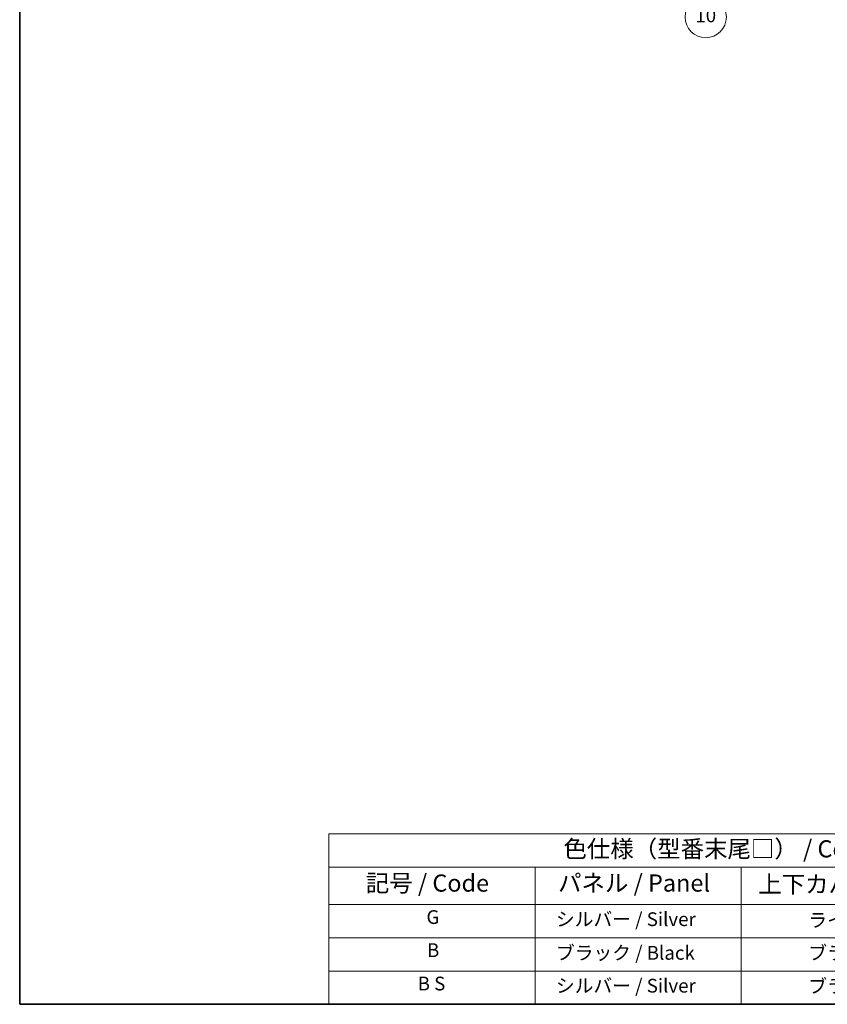
# Model space of a CAD drawing. Units: millimetres. Extents: x 0 to 7108, y 0 to 984.
# Drawn here: x 0 to 353, y 0 to 429 of the extents above; entities that cross this region are included whole.
import ezdxf

# ---------------------------------------------------------------- set-up
doc = ezdxf.new("R2010")
doc.units = ezdxf.units.MM
doc.header["$LTSCALE"] = 3
for name, color, linetype, lineweight in [('Border (ISO)', 7, 'Continuous', 35), ('Symbol (ISO)', 7, 'Continuous', 18), ('Symbol (TK)', 100, 'Continuous', 18)]:
    doc.layers.add(name, color=color, linetype=linetype, lineweight=lineweight)
doc.styles.add('Note Text (TK)', font='txt')
doc.styles.add('Note Text (TK2)', font='txt')

# ---------------------------------------------------------------- blocks, each defined once
blk = doc.blocks.new('図面枠 tk図枠')
at = {"layer": 'Border (ISO)'}
for p, q in [((14.49999999999999, 289), (14.50000000000001, 8.000000000000007)), ((14.50000000000001, 8.000000000000007), (405.4999999999999, 8.000000000000007))]:
    blk.add_line(p, q, dxfattribs=at)
blk = doc.blocks.new('バルーン13')
at = {"layer": 'Symbol (TK)', "color": 100}
for p, q in [((104.9550442477561, 160.8984899190606), (103.1872772947895, 162.6662568720267)), ((105.3085976383493, 161.2520433096539), (103.1872772947895, 162.6662568720267)), ((103.1872772947895, 162.6662568720267), (104.6014908571629, 160.5449365284673)), ((104.9550442477561, 160.8984899190606), (112.2138216838548, 153.6397124829641))]:
    blk.add_line(p, q, dxfattribs=at)
at = {"layer": 'Symbol (TK)'}
blk.add_circle((114.3270697945532, 151.5264643722663), 3.000000044703483, dxfattribs=at)
at = {"layer": 'Symbol (TK)', "color": 7, "insert": (114.3270697945532, 151.5147684659792), "char_height": 2.000000029802322, "attachment_point": 5, "style": 'Note Text (TK2)'}
blk.add_mtext('10', dxfattribs=at)
blk = doc.blocks.new('テーブル1')
at = {"layer": 'Symbol (ISO)'}
for p, q in [((59.49999999999994, 32.76011696934701), (224.5, 32.76011696934701)), ((59.49999999999994, 32.76011696934701), (59.49999999999994, 27.93918116241695)), ((224.5, 32.76011696934701), (224.5, 27.93918116241695)), ((59.49999999999994, 27.93918116241695), (224.5, 27.93918116241695)), ((59.49999999999994, 27.93918116241695), (59.49999999999994, 22.49824535548687)), ((89.49999999999993, 27.93918116241695), (89.49999999999993, 22.49824535548687)), ((119.4999999999999, 27.93918116241695), (119.4999999999999, 22.49824535548687)), ((177.4999999999999, 27.93918116241695), (177.4999999999999, 22.49824535548687)), ((224.4999999999999, 27.93918116241695), (224.4999999999999, 22.49824535548687)), ((59.49999999999994, 22.49824535548687), (224.4999999999999, 22.49824535548687)), ((59.49999999999994, 22.49824535548687), (59.49999999999994, 8.000000000000005)), ((89.49999999999993, 22.49824535548687), (89.49999999999993, 8.000000000000005)), ((119.4999999999999, 22.49824535548687), (119.4999999999999, 8.000000000000005)), ((177.4999999999999, 22.49824535548687), (177.4999999999999, 8.000000000000005)), ((224.4999999999999, 22.49824535548687), (224.4999999999999, 8.000000000000005)), ((59.49999999999994, 17.66549690365792), (224.4999999999999, 17.66549690365792)), ((59.49999999999994, 12.83274845182896), (224.4999999999999, 12.83274845182896)), ((59.49999999999994, 8.000000000000005), (224.4999999999999, 8.000000000000005))]:
    blk.add_line(p, q, dxfattribs=at)
at = {"layer": 'Symbol (ISO)', "color": 7, "attachment_point": 7}
for s, insert, char_height, style in [('色仕様（型番末尾□） / Color type (End of product number□)', (93.61743841876728, 28.57333329111338), 2.5, 'Note Text (TK)'), ('記号 / Code', (64.86426974224727, 23.59590615481139), 2.5, 'Note Text (TK)'), ('パネル / Panel', (92.8366554892989, 23.60321614295245), 2.5, 'Note Text (TK)'), ('上下カバー / Top ・ Bottom cover', (121.9664448758566, 23.4277775079012), 2.5, 'Note Text (TK)'), ('サイドフレーム / Side frame', (179.3247960894076, 23.58128637410701), 2.5, 'Note Text (TK)'), ('G', (73.68725670481412, 19.05847933876794), 2.000000029802322, 'Note Text (TK2)'), ('   シルバー / Silver', (90.69999999999993, 18.74853778257966), 2.000000029802322, 'Note Text (TK2)'), ('              ライトグレー / Light gray', (120.6999999999999, 18.61403489112854), 2.000000029802322, 'Note Text (TK2)'), ('             グレー / Gray', (178.6999999999999, 18.61988283321261), 2.000000029802322, 'Note Text (TK2)'), ('B', (73.76438423108291, 14.24912271406502), 2.000000029802322, 'Note Text (TK2)'), ('   ブラック / Black', (90.69999999999993, 13.85730982609094), 2.000000029802322, 'Note Text (TK2)'), ('              ブラック / Black', (120.6999999999999, 13.85730982609094), 2.000000029802322, 'Note Text (TK2)'), ('             ブラック / Black', (178.6999999999999, 13.85730982609094), 2.000000029802322, 'Note Text (TK2)'), ('B S', (72.40765905987453, 9.392982435110026), 2.000000029802322, 'Note Text (TK2)'), ('   シルバー / Silver', (90.69999999999993, 9.08304087892175), 2.000000029802322, 'Note Text (TK2)'), ('              ブラック / Black', (120.6999999999999, 9.024561374261978), 2.000000029802322, 'Note Text (TK2)'), ('             ブラック / Black', (178.6999999999999, 9.024561374261978), 2.000000029802322, 'Note Text (TK2)')]:
    blk.add_mtext(s, dxfattribs=dict(at, insert=insert, char_height=char_height, style=style))

msp = doc.modelspace()

# ---------------------------------------------------------------- block references
at = {"xscale": 3, "yscale": 3, "zscale": 3}
for name in ['図面枠 tk図枠', 'テーブル1']:
    msp.add_blockref(name, (-43.50000000000003, -24.00000000000002), dxfattribs=at)
at = {"layer": 'Symbol (TK)', "xscale": 3, "yscale": 3, "zscale": 3}
msp.add_blockref('バルーン13', (-43.50000000000003, -24.00000000000002), dxfattribs=at)

doc.saveas('drawing.dxf')
